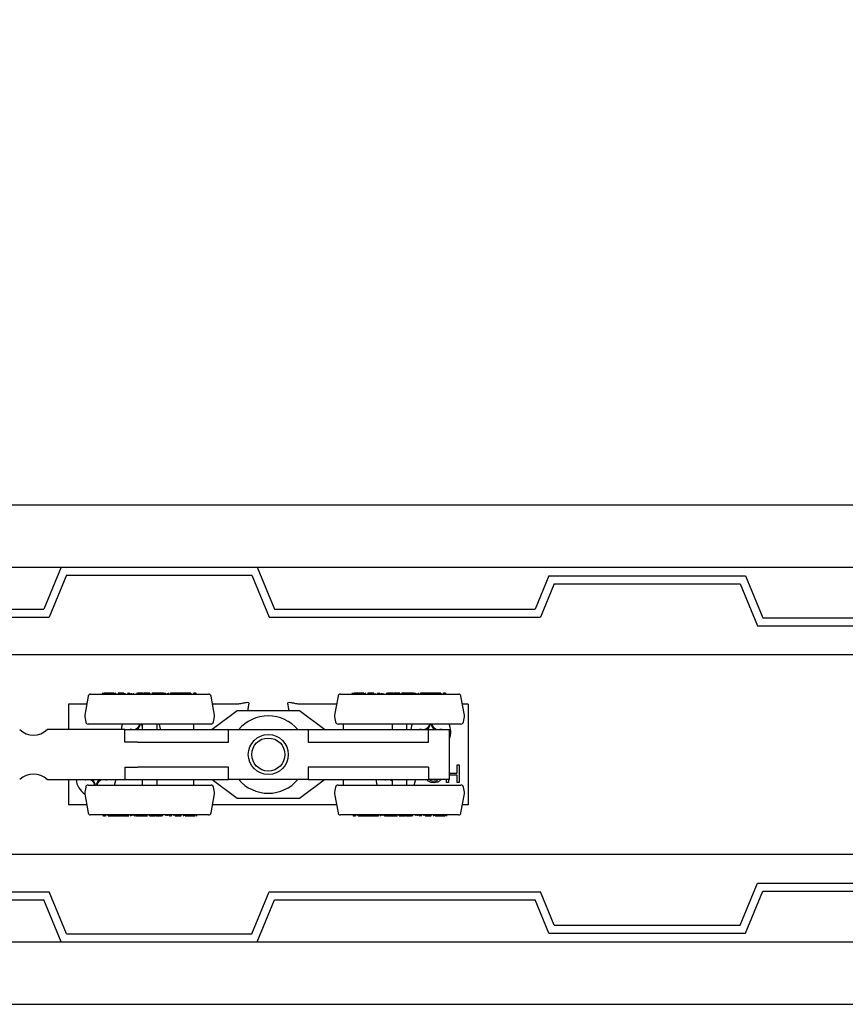
# Model space of a CAD drawing. Units: millimetres. Extents: x 2 to 317, y -1 to 358.
# Drawn here: x 231 to 242, y 291 to 304 of the extents above; entities that cross this region are included whole.
import ezdxf

# ---------------------------------------------------------------- set-up
doc = ezdxf.new("R2010")
doc.units = ezdxf.units.MM
doc.styles.add('SLDTEXTSTYLE0', font='TXT', dxfattribs={"width": 0.75})
doc.dimstyles.new('SLDDIMSTYLE4', dxfattribs={"dimtxt": 3.5, "dimasz": 3.302, "dimexe": 0, "dimexo": 0.0625, "dimgap": 0.875, "dimtad": 1, "dimdec": 1, "dimlfac": 15, "dimrnd": 1e-09, "dimzin": 12, "dimdsep": 46, "dimtxsty": 'SLDTEXTSTYLE0', "dimsah": 1, "dimcen": 0.09, "dimadec": 0, "dimazin": 3, "dimtfac": 1, "dimtdec": 1, "dimtofl": 0, "dimtmove": 0, "dimatfit": 3, "dimfxl": 1, "dimfrac": 2, "dimtolj": 1, "dimtzin": 12, "dimarcsym": 0})

# ---------------------------------------------------------------- blocks, each defined once
blk = doc.blocks.new('_D_8')
at = {"color": 7, "linetype": 'Continuous', "lineweight": 18}
for p, q in [((226.476, 295.353), (226.476, 262.838)), ((290.34, 290.637), (290.34, 262.838)), ((226.476, 263.838), (290.34, 263.838))]:
    blk.add_line(p, q, dxfattribs=at)
for points in [[(226.476, 263.838), (229.778, 263.33), (229.778, 264.346)], [(290.34, 263.838), (287.038, 264.346), (287.038, 263.33)]]:
    blk.add_solid(points, dxfattribs=at)
at = {"color": 7, "linetype": 'Continuous', "lineweight": 18, "insert": (257.01, 268.35), "char_height": 3.5, "attachment_point": 1, "style": 'SLDTEXTSTYLE0'}
blk.add_mtext('L', dxfattribs=at)
blk = doc.blocks.new('_D_9')
at = {"color": 7, "linetype": 'Continuous', "lineweight": 18}
for p, q in [((162.006, 296.637), (162.006, 313.41)), ((291.006, 297.453), (291.006, 313.41)), ((291.006, 312.41), (162.006, 312.41))]:
    blk.add_line(p, q, dxfattribs=at)
for points in [[(162.006, 312.41), (165.308, 311.902), (165.308, 312.918)], [(291.006, 312.41), (287.704, 312.918), (287.704, 311.902)]]:
    blk.add_solid(points, dxfattribs=at)
at = {"color": 7, "linetype": 'Continuous', "lineweight": 18, "insert": (216.915, 316.922), "char_height": 3.5, "attachment_point": 1, "style": 'SLDTEXTSTYLE0'}
blk.add_mtext('OW', dxfattribs=at)
blk = doc.blocks.new('_D_10')
at = {"color": 7, "linetype": 'Continuous', "lineweight": 18}
for p, q in [((224.94, 296.237), (224.94, 306.175)), ((286.94, 296.237), (286.94, 306.175)), ((224.94, 305.175), (286.94, 305.175))]:
    blk.add_line(p, q, dxfattribs=at)
for points in [[(224.94, 305.175), (228.242, 304.667), (228.242, 305.683)], [(286.94, 305.175), (283.638, 305.683), (283.638, 304.667)]]:
    blk.add_solid(points, dxfattribs=at)
at = {"color": 7, "linetype": 'Continuous', "lineweight": 18, "insert": (250.428, 309.687), "char_height": 3.5, "attachment_point": 1, "style": 'SLDTEXTSTYLE0'}
blk.add_mtext('DWi', dxfattribs=at)

msp = doc.modelspace()

# ---------------------------------------------------------------- linework, layer by layer
at = {"color": 7, "linetype": 'Continuous', "lineweight": 25}
for p, q in [((226.4756, 297.3699), (293.0089, 297.3699)), ((226.4756, 296.5367), (293.0089, 296.5367)), ((231.5084, 296.5367), (231.2764, 295.9767)), ((234.1237, 296.5367), (234.3556, 295.9767)), ((231.5797, 296.43), (231.3477, 295.87)), ((231.5797, 296.43), (234.0524, 296.43)), ((234.0524, 296.43), (234.2844, 295.87)), ((238.0141, 296.4197), (237.8306, 295.9767)), ((238.0141, 296.4197), (240.6388, 296.4197)), ((240.6388, 296.4197), (240.8707, 295.8597)), ((238.0854, 296.3131), (237.9019, 295.87)), ((238.0854, 296.3131), (240.5675, 296.3131)), ((240.5675, 296.3131), (240.7995, 295.7531)), ((227.2822, 295.9767), (231.2764, 295.9767)), ((234.3556, 295.9767), (237.8306, 295.9767)), ((227.1756, 295.87), (231.3477, 295.87)), ((234.2844, 295.87), (237.9019, 295.87)), ((240.8707, 295.8597), (244.5155, 295.8597)), ((240.7995, 295.7531), (244.5868, 295.7531)), ((226.4662, 295.37), (286.8062, 295.37)), ((231.8693, 294.8158), (231.8245, 294.5616)), ((231.9021, 294.8433), (232.6895, 294.8433)), ((232.059, 294.8583), (232.059, 294.8433)), ((232.062, 294.8567), (232.062, 294.8433)), ((232.0804, 294.8567), (232.0804, 294.8433)), ((232.0897, 294.8567), (232.0804, 294.8567)), ((232.0897, 294.8567), (232.0897, 294.8433)), ((232.1036, 294.8567), (232.0897, 294.8567)), ((232.1036, 294.8567), (232.1036, 294.8433)), ((232.1128, 294.8567), (232.1036, 294.8567)), ((232.1128, 294.8567), (232.1128, 294.8433)), ((232.1245, 294.8567), (232.1128, 294.8567)), ((232.1245, 294.8567), (232.1245, 294.8433)), ((232.1522, 294.8567), (232.1245, 294.8567)), ((232.137, 294.8567), (232.137, 294.8583)), ((232.1522, 294.8567), (232.1522, 294.8433)), ((232.1632, 294.8567), (232.1522, 294.8567)), ((232.1632, 294.8567), (232.1632, 294.8433)), ((232.2031, 294.8567), (232.1632, 294.8567)), ((232.2031, 294.8567), (232.2031, 294.8433)), ((232.2138, 294.8567), (232.2031, 294.8567)), ((232.2138, 294.8567), (232.2138, 294.8433)), ((232.2152, 294.8567), (232.2138, 294.8567)), ((232.2171, 294.8567), (232.2171, 294.8433)), ((232.2325, 294.8567), (232.2325, 294.8433)), ((232.2395, 294.8567), (232.2344, 294.8567)), ((232.2684, 294.8567), (232.2684, 294.8433)), ((232.2845, 294.8567), (232.2684, 294.8567)), ((232.2772, 294.8567), (232.2772, 294.8583)), ((232.2845, 294.8567), (232.2845, 294.8433)), ((232.3087, 294.8567), (232.2845, 294.8567)), ((232.3087, 294.8567), (232.3087, 294.8433)), ((232.3254, 294.8567), (232.3087, 294.8567)), ((232.3254, 294.8567), (232.3254, 294.8433)), ((232.3308, 294.8567), (232.3254, 294.8567)), ((232.3308, 294.8567), (232.3308, 294.8433)), ((232.3468, 294.8567), (232.3308, 294.8567)), ((232.3404, 294.8567), (232.3404, 294.8433)), ((232.3606, 294.8567), (232.3606, 294.8433)), ((232.3995, 294.8567), (232.3995, 294.8433)), ((232.4024, 294.8433), (232.4024, 294.8583)), ((232.4123, 294.8567), (232.4123, 294.8433)), ((232.4141, 294.8567), (232.4123, 294.8567)), ((232.4141, 294.8567), (232.4141, 294.8433)), ((232.4225, 294.8567), (232.4141, 294.8567)), ((232.4225, 294.8567), (232.4225, 294.8433)), ((232.4452, 294.8567), (232.4452, 294.8433)), ((232.4692, 294.8567), (232.4692, 294.8433)), ((232.5188, 294.8567), (232.5188, 294.8433)), ((232.5215, 294.8433), (232.5215, 294.8583)), ((232.5295, 294.8567), (232.5295, 294.8433)), ((232.5461, 294.8567), (232.5295, 294.8567)), ((232.5461, 294.8567), (232.5461, 294.8433)), ((232.5543, 294.8567), (232.5461, 294.8567)), ((232.5543, 294.8567), (232.5543, 294.8433)), ((232.5717, 294.8567), (232.5543, 294.8567)), ((232.5717, 294.8567), (232.5717, 294.8433)), ((232.5933, 294.8567), (232.5717, 294.8567)), ((232.5933, 294.8567), (232.5933, 294.8433)), ((232.6076, 294.8567), (232.5933, 294.8567)), ((232.6076, 294.8567), (232.6076, 294.8433)), ((232.6163, 294.8567), (232.6163, 294.8433)), ((232.6582, 294.8567), (232.6163, 294.8567)), ((232.6582, 294.8567), (232.6582, 294.8433)), ((232.6592, 294.8567), (232.6582, 294.8567)), ((232.6592, 294.8567), (232.6592, 294.8433)), ((232.6631, 294.8567), (232.6592, 294.8567)), ((232.6631, 294.8567), (232.6631, 294.8433)), ((232.6642, 294.8567), (232.6631, 294.8567)), ((232.6642, 294.8567), (232.6642, 294.8433)), ((232.6707, 294.8567), (232.6642, 294.8567)), ((232.6707, 294.8567), (232.6707, 294.8433)), ((232.6722, 294.8567), (232.6707, 294.8567)), ((232.6722, 294.8567), (232.6722, 294.8433)), ((232.6748, 294.8567), (232.6722, 294.8567)), ((232.6764, 294.8567), (232.6764, 294.8433)), ((232.6764, 294.8567), (232.6764, 294.8433)), ((232.6895, 294.8433), (233.4769, 294.8433)), ((232.6933, 294.8567), (232.6933, 294.8433)), ((232.7192, 294.8567), (232.7182, 294.8567)), ((232.7452, 294.8567), (232.7192, 294.8567)), ((232.7452, 294.8567), (232.7452, 294.8433)), ((232.7577, 294.8567), (232.7452, 294.8567)), ((232.7577, 294.8567), (232.7577, 294.8433)), ((232.7598, 294.8567), (232.7577, 294.8567)), ((232.7598, 294.8567), (232.7598, 294.8433)), ((232.7672, 294.8567), (232.7598, 294.8567)), ((232.7672, 294.8567), (232.7672, 294.8433)), ((232.7693, 294.8567), (232.7672, 294.8567)), ((232.7693, 294.8567), (232.7693, 294.8433)), ((232.8108, 294.8567), (232.7693, 294.8567)), ((232.8108, 294.8567), (232.8108, 294.8433)), ((232.8424, 294.8567), (232.8108, 294.8567)), ((232.8424, 294.8567), (232.8424, 294.8433)), ((232.8566, 294.8567), (232.8424, 294.8567)), ((232.8566, 294.8567), (232.8566, 294.8433)), ((232.8746, 294.8567), (232.8566, 294.8567)), ((232.8746, 294.8567), (232.8746, 294.8433)), ((232.8758, 294.8583), (232.8758, 294.8433)), ((232.8773, 294.8567), (232.8773, 294.8433)), ((232.8904, 294.8567), (232.8904, 294.8433)), ((232.8963, 294.8567), (232.8904, 294.8567)), ((232.8963, 294.8567), (232.8963, 294.8433)), ((232.9222, 294.8567), (232.9222, 294.8433)), ((232.9453, 294.8433), (232.9453, 294.8583)), ((232.9687, 294.8567), (232.9687, 294.8433)), ((233.0066, 294.8567), (232.9687, 294.8567)), ((233.0066, 294.8567), (233.0066, 294.8433)), ((233.021, 294.8567), (233.0066, 294.8567)), ((233.021, 294.8567), (233.021, 294.8433)), ((233.0432, 294.8567), (233.021, 294.8567)), ((233.0432, 294.8567), (233.0432, 294.8433)), ((233.062, 294.8567), (233.0432, 294.8567)), ((233.062, 294.8567), (233.062, 294.8433)), ((233.0668, 294.8567), (233.062, 294.8567)), ((233.0668, 294.8583), (233.0668, 294.8433)), ((233.0724, 294.8567), (233.0724, 294.8433)), ((233.0894, 294.8567), (233.0894, 294.8433)), ((233.1064, 294.8583), (233.1064, 294.8567)), ((233.1301, 294.8567), (233.1066, 294.8567)), ((233.1301, 294.8567), (233.1301, 294.8433)), ((233.1504, 294.8567), (233.1301, 294.8567)), ((233.1504, 294.8567), (233.1504, 294.8433)), ((233.1628, 294.8567), (233.1504, 294.8567)), ((233.1628, 294.8567), (233.1628, 294.8433)), ((233.1807, 294.8567), (233.1628, 294.8567)), ((233.1807, 294.8567), (233.1807, 294.8433)), ((233.1931, 294.8567), (233.1807, 294.8567)), ((233.1931, 294.8567), (233.1931, 294.8433)), ((233.195, 294.8567), (233.1931, 294.8567)), ((233.195, 294.8567), (233.195, 294.8433)), ((233.2012, 294.8583), (233.2012, 294.8567)), ((233.2106, 294.8567), (233.2106, 294.8433)), ((233.2407, 294.8567), (233.2249, 294.8567)), ((233.2407, 294.8567), (233.2407, 294.8433)), ((233.2729, 294.8567), (233.2729, 294.8433)), ((233.2777, 294.8433), (233.2777, 294.8583)), ((233.2906, 294.8567), (233.2814, 294.8567)), ((233.2906, 294.8567), (233.2906, 294.8433)), ((233.298, 294.8567), (233.298, 294.8433)), ((233.3047, 294.8567), (233.3047, 294.8433)), ((233.3073, 294.8433), (233.3073, 294.8583)), ((233.5545, 294.5616), (233.5097, 294.8158)), ((235.2026, 294.8158), (235.1578, 294.5616)), ((235.2355, 294.8433), (236.0228, 294.8433)), ((235.3923, 294.8583), (235.3923, 294.8433)), ((235.3953, 294.8567), (235.3953, 294.8433)), ((235.4137, 294.8567), (235.4137, 294.8433)), ((235.423, 294.8567), (235.4137, 294.8567)), ((235.423, 294.8567), (235.423, 294.8433)), ((235.4369, 294.8567), (235.423, 294.8567)), ((235.4369, 294.8567), (235.4369, 294.8433)), ((235.4462, 294.8567), (235.4369, 294.8567)), ((235.4462, 294.8567), (235.4462, 294.8433)), ((235.4578, 294.8567), (235.4462, 294.8567)), ((235.4578, 294.8567), (235.4578, 294.8433)), ((235.4855, 294.8567), (235.4578, 294.8567)), ((235.4703, 294.8567), (235.4703, 294.8583)), ((235.4855, 294.8567), (235.4855, 294.8433)), ((235.4965, 294.8567), (235.4855, 294.8567)), ((235.4965, 294.8567), (235.4965, 294.8433)), ((235.5364, 294.8567), (235.4965, 294.8567)), ((235.5364, 294.8567), (235.5364, 294.8433)), ((235.5472, 294.8567), (235.5364, 294.8567)), ((235.5472, 294.8567), (235.5472, 294.8433)), ((235.5485, 294.8567), (235.5472, 294.8567)), ((235.5504, 294.8567), (235.5504, 294.8433)), ((235.5658, 294.8567), (235.5658, 294.8433)), ((235.5728, 294.8567), (235.5678, 294.8567)), ((235.6017, 294.8567), (235.6017, 294.8433)), ((235.6179, 294.8567), (235.6017, 294.8567)), ((235.6105, 294.8567), (235.6105, 294.8583)), ((235.6179, 294.8567), (235.6179, 294.8433)), ((235.6421, 294.8567), (235.6179, 294.8567)), ((235.6421, 294.8567), (235.6421, 294.8433)), ((235.6587, 294.8567), (235.6421, 294.8567)), ((235.6587, 294.8567), (235.6587, 294.8433)), ((235.6641, 294.8567), (235.6587, 294.8567)), ((235.6641, 294.8567), (235.6641, 294.8433)), ((235.6802, 294.8567), (235.6641, 294.8567)), ((235.6737, 294.8567), (235.6737, 294.8433)), ((235.6939, 294.8567), (235.6939, 294.8433)), ((235.7329, 294.8567), (235.7329, 294.8433)), ((235.7358, 294.8433), (235.7358, 294.8583)), ((235.7457, 294.8567), (235.7457, 294.8433)), ((235.7474, 294.8567), (235.7457, 294.8567)), ((235.7474, 294.8567), (235.7474, 294.8433)), ((235.7559, 294.8567), (235.7474, 294.8567)), ((235.7559, 294.8567), (235.7559, 294.8433)), ((235.7786, 294.8567), (235.7786, 294.8433)), ((235.8026, 294.8567), (235.8026, 294.8433)), ((235.8521, 294.8567), (235.8521, 294.8433)), ((235.8548, 294.8433), (235.8548, 294.8583)), ((235.8628, 294.8567), (235.8628, 294.8433)), ((235.8794, 294.8567), (235.8628, 294.8567)), ((235.8794, 294.8567), (235.8794, 294.8433)), ((235.8876, 294.8567), (235.8794, 294.8567)), ((235.8876, 294.8567), (235.8876, 294.8433)), ((235.905, 294.8567), (235.8876, 294.8567)), ((235.905, 294.8567), (235.905, 294.8433)), ((235.9267, 294.8567), (235.905, 294.8567)), ((235.9267, 294.8567), (235.9267, 294.8433)), ((235.9409, 294.8567), (235.9267, 294.8567)), ((235.9409, 294.8567), (235.9409, 294.8433)), ((235.9496, 294.8567), (235.9496, 294.8433)), ((235.9915, 294.8567), (235.9496, 294.8567)), ((235.9915, 294.8567), (235.9915, 294.8433)), ((235.9926, 294.8567), (235.9915, 294.8567)), ((235.9926, 294.8567), (235.9926, 294.8433)), ((235.9965, 294.8567), (235.9926, 294.8567)), ((235.9965, 294.8567), (235.9965, 294.8433)), ((235.9975, 294.8567), (235.9965, 294.8567)), ((235.9975, 294.8567), (235.9975, 294.8433)), ((236.004, 294.8567), (235.9975, 294.8567)), ((236.004, 294.8567), (236.004, 294.8433)), ((236.0055, 294.8567), (236.004, 294.8567)), ((236.0055, 294.8567), (236.0055, 294.8433)), ((236.0082, 294.8567), (236.0055, 294.8567)), ((236.0097, 294.8567), (236.0097, 294.8433)), ((236.0097, 294.8567), (236.0097, 294.8433)), ((236.0228, 294.8433), (236.8102, 294.8433)), ((236.0266, 294.8567), (236.0266, 294.8433)), ((236.0525, 294.8567), (236.0515, 294.8567)), ((236.0785, 294.8567), (236.0525, 294.8567)), ((236.0785, 294.8567), (236.0785, 294.8433)), ((236.091, 294.8567), (236.0785, 294.8567)), ((236.091, 294.8567), (236.091, 294.8433)), ((236.0931, 294.8567), (236.091, 294.8567)), ((236.0931, 294.8567), (236.0931, 294.8433)), ((236.1006, 294.8567), (236.0931, 294.8567)), ((236.1006, 294.8567), (236.1006, 294.8433)), ((236.1026, 294.8567), (236.1006, 294.8567)), ((236.1026, 294.8567), (236.1026, 294.8433)), ((236.1441, 294.8567), (236.1026, 294.8567)), ((236.1441, 294.8567), (236.1441, 294.8433)), ((236.1758, 294.8567), (236.1441, 294.8567)), ((236.1758, 294.8567), (236.1758, 294.8433)), ((236.19, 294.8567), (236.1758, 294.8567)), ((236.19, 294.8567), (236.19, 294.8433)), ((236.2079, 294.8567), (236.19, 294.8567)), ((236.2079, 294.8567), (236.2079, 294.8433)), ((236.2091, 294.8583), (236.2091, 294.8433)), ((236.2106, 294.8567), (236.2106, 294.8433)), ((236.2237, 294.8567), (236.2237, 294.8433)), ((236.2296, 294.8567), (236.2237, 294.8567)), ((236.2296, 294.8567), (236.2296, 294.8433)), ((236.2555, 294.8567), (236.2555, 294.8433)), ((236.2787, 294.8433), (236.2787, 294.8583)), ((236.302, 294.8567), (236.302, 294.8433)), ((236.3399, 294.8567), (236.302, 294.8567)), ((236.3399, 294.8567), (236.3399, 294.8433)), ((236.3543, 294.8567), (236.3399, 294.8567)), ((236.3543, 294.8567), (236.3543, 294.8433)), ((236.3765, 294.8567), (236.3543, 294.8567)), ((236.3765, 294.8567), (236.3765, 294.8433)), ((236.3953, 294.8567), (236.3765, 294.8567)), ((236.3953, 294.8567), (236.3953, 294.8433)), ((236.4001, 294.8567), (236.3953, 294.8567)), ((236.4001, 294.8583), (236.4001, 294.8433)), ((236.4058, 294.8567), (236.4058, 294.8433)), ((236.4227, 294.8567), (236.4227, 294.8433)), ((236.4397, 294.8583), (236.4397, 294.8567)), ((236.4634, 294.8567), (236.44, 294.8567)), ((236.4634, 294.8567), (236.4634, 294.8433)), ((236.4838, 294.8567), (236.4634, 294.8567)), ((236.4838, 294.8567), (236.4838, 294.8433)), ((236.4962, 294.8567), (236.4838, 294.8567)), ((236.4962, 294.8567), (236.4962, 294.8433)), ((236.514, 294.8567), (236.4962, 294.8567)), ((236.514, 294.8567), (236.514, 294.8433)), ((236.5264, 294.8567), (236.514, 294.8567)), ((236.5264, 294.8567), (236.5264, 294.8433)), ((236.5283, 294.8567), (236.5264, 294.8567)), ((236.5283, 294.8567), (236.5283, 294.8433)), ((236.5345, 294.8583), (236.5345, 294.8567)), ((236.5439, 294.8567), (236.5439, 294.8433)), ((236.574, 294.8567), (236.5582, 294.8567)), ((236.574, 294.8567), (236.574, 294.8433)), ((236.6062, 294.8567), (236.6062, 294.8433)), ((236.611, 294.8433), (236.611, 294.8583)), ((236.6239, 294.8567), (236.6147, 294.8567)), ((236.6239, 294.8567), (236.6239, 294.8433)), ((236.6313, 294.8567), (236.6313, 294.8433)), ((236.6381, 294.8567), (236.6381, 294.8433)), ((236.6407, 294.8433), (236.6407, 294.8583)), ((236.8879, 294.5616), (236.8431, 294.8158)), ((231.6062, 294.7083), (231.6062, 294.37)), ((231.8503, 294.7083), (231.6062, 294.7083)), ((233.8562, 294.62), (233.5228, 294.37)), ((233.8733, 294.7083), (233.5287, 294.7083)), ((234.6895, 294.62), (233.8562, 294.62)), ((234.0128, 294.7283), (233.9934, 294.7297)), ((234.0128, 294.7283), (234.0142, 294.7089)), ((234.5315, 294.7089), (234.5329, 294.7283)), ((234.5523, 294.7297), (234.5329, 294.7283)), ((235.0728, 294.7083), (234.6724, 294.7083)), ((235.0228, 294.37), (234.6895, 294.62)), ((235.1837, 294.7083), (235.0728, 294.7083)), ((236.9395, 294.7083), (236.862, 294.7083)), ((236.9395, 294.7083), (236.9395, 293.365)), ((231.8245, 294.5384), (231.8364, 294.4709)), ((233.5426, 294.4709), (233.5545, 294.5384)), ((235.1578, 294.5384), (235.1697, 294.4709)), ((236.876, 294.4709), (236.8879, 294.5384)), ((231.7038, 294.37), (231.3246, 294.37)), ((232.0485, 294.37), (231.7038, 294.37)), ((233.5098, 294.4433), (231.8692, 294.4433)), ((232.3585, 294.37), (232.0485, 294.37)), ((232.3585, 294.2033), (232.3585, 294.37)), ((232.3585, 294.37), (233.7395, 294.37)), ((232.4327, 294.37), (232.4289, 294.3748)), ((232.5224, 294.37), (232.5364, 294.3781)), ((232.5364, 294.3781), (232.5271, 294.3874)), ((232.5364, 294.3781), (232.5651, 294.4277)), ((232.5651, 294.4277), (232.5519, 294.4295)), ((232.5651, 294.4277), (232.5611, 294.4433)), ((232.5845, 294.4433), (232.5806, 294.4277)), ((232.5806, 294.4277), (232.5895, 294.4289)), ((232.5806, 294.4277), (232.5895, 294.4123)), ((232.5895, 294.4433), (232.5895, 294.37)), ((232.7895, 294.37), (232.7895, 294.4433)), ((233.2728, 294.4433), (233.2728, 294.37)), ((233.7395, 294.2033), (233.7395, 294.37)), ((233.7395, 294.37), (234.8062, 294.37)), ((234.8062, 294.37), (234.8062, 294.2033)), ((234.8062, 294.37), (236.4083, 294.37)), ((236.8431, 294.4433), (235.2025, 294.4433)), ((235.2728, 294.4433), (235.2728, 294.37)), ((235.9228, 294.4433), (235.9228, 294.37)), ((236.1228, 294.37), (236.1228, 294.4433)), ((236.2993, 294.37), (236.2956, 294.3748)), ((236.3891, 294.37), (236.4031, 294.3781)), ((236.4031, 294.3781), (236.3937, 294.3874)), ((236.4031, 294.3781), (236.4317, 294.4277)), ((236.4083, 294.2033), (236.4083, 294.37)), ((236.4083, 294.37), (236.6895, 294.37)), ((236.4317, 294.4277), (236.4186, 294.4295)), ((236.4317, 294.4277), (236.4278, 294.4433)), ((236.4512, 294.4433), (236.4473, 294.4277)), ((236.4473, 294.4277), (236.4604, 294.4295)), ((236.4473, 294.4277), (236.4759, 294.3781)), ((236.4759, 294.3781), (236.4853, 294.3874)), ((236.4759, 294.3781), (236.4899, 294.37)), ((236.5797, 294.37), (236.5834, 294.3748)), ((236.6895, 293.7033), (236.6895, 294.37)), ((232.5305, 294.2033), (232.3585, 294.2033)), ((232.5305, 294.2033), (232.8753, 294.2033)), ((232.8753, 294.2033), (233.7395, 294.2033)), ((234.8062, 294.2033), (235.8728, 294.2033)), ((235.8728, 294.2033), (236.4083, 294.2033)), ((232.3585, 293.87), (232.3585, 293.7033)), ((232.3585, 293.87), (232.5305, 293.87)), ((232.8753, 293.87), (232.5305, 293.87)), ((233.7395, 293.87), (232.8753, 293.87)), ((233.7395, 293.7033), (233.7395, 293.87)), ((234.8062, 293.87), (234.8062, 293.7033)), ((235.8728, 293.87), (234.8062, 293.87)), ((236.4083, 293.87), (235.8728, 293.87)), ((236.4083, 293.87), (236.4083, 293.7033)), ((236.7935, 293.786), (236.7935, 293.8983)), ((236.7935, 293.8983), (236.817, 293.8983)), ((236.817, 293.8983), (236.8169, 293.6657)), ((231.3246, 293.7033), (231.7038, 293.7033)), ((231.6062, 293.7033), (231.6062, 293.365)), ((231.7038, 293.7033), (232.0485, 293.7033)), ((231.8327, 293.7033), (231.8289, 293.6985)), ((231.9364, 293.6952), (231.9224, 293.7033)), ((231.9364, 293.6952), (231.9271, 293.6859)), ((231.9651, 293.6457), (231.9364, 293.6952)), ((232.0093, 293.6952), (231.9806, 293.6457)), ((232.0232, 293.7033), (232.0093, 293.6952)), ((232.0093, 293.6952), (232.0186, 293.6859)), ((232.0485, 293.7033), (232.3585, 293.7033)), ((232.113, 293.7033), (232.1168, 293.6985)), ((232.3585, 293.7033), (233.7395, 293.7033)), ((232.5895, 293.7033), (232.5895, 293.63)), ((232.7895, 293.63), (232.7895, 293.7033)), ((233.2728, 293.7033), (233.2728, 293.63)), ((233.5228, 293.7033), (233.8562, 293.4533)), ((234.8062, 293.7033), (233.7395, 293.7033)), ((234.6895, 293.4533), (235.0228, 293.7033)), ((234.8062, 293.7033), (236.4083, 293.7033)), ((235.2728, 293.7033), (235.2728, 293.63)), ((235.8327, 293.7033), (235.8289, 293.6985)), ((235.9228, 293.7031), (235.9224, 293.7033)), ((235.9228, 293.7033), (235.9228, 293.63)), ((236.1228, 293.63), (236.1228, 293.7033)), ((236.6895, 293.7033), (236.4083, 293.7033)), ((236.6518, 293.6657), (236.6518, 293.7033)), ((236.6752, 293.7033), (236.6752, 293.6657)), ((236.6895, 293.786), (236.7935, 293.786)), ((236.7935, 293.7633), (236.6895, 293.7633)), ((236.7935, 293.6656), (236.7935, 293.7633)), ((231.8364, 293.6024), (231.8245, 293.5349)), ((231.8692, 293.63), (233.5098, 293.63)), ((231.9651, 293.6457), (231.9519, 293.6438)), ((231.9611, 293.63), (231.9651, 293.6457)), ((231.9806, 293.6457), (231.9938, 293.6438)), ((231.9806, 293.6457), (231.9845, 293.63)), ((233.5545, 293.5349), (233.5426, 293.6024)), ((235.1697, 293.6024), (235.1578, 293.5349)), ((235.2025, 293.63), (236.8431, 293.63)), ((236.6752, 293.6657), (236.6518, 293.6657)), ((236.8169, 293.6657), (236.7935, 293.6656)), ((236.8879, 293.5349), (236.876, 293.6024)), ((231.8245, 293.5118), (231.8693, 293.2575)), ((233.5097, 293.2575), (233.5545, 293.5118)), ((233.8562, 293.4533), (234.6895, 293.4533)), ((235.1578, 293.5118), (235.2026, 293.2575)), ((236.8431, 293.2575), (236.8879, 293.5118)), ((231.8503, 293.365), (231.6062, 293.365)), ((235.0728, 293.365), (233.5287, 293.365)), ((235.1837, 293.365), (235.0728, 293.365)), ((236.9395, 293.365), (236.862, 293.365)), ((232.6895, 293.23), (231.9021, 293.23)), ((232.0717, 293.23), (232.0717, 293.215)), ((232.0743, 293.2167), (232.0743, 293.23)), ((232.081, 293.2167), (232.081, 293.23)), ((232.0884, 293.2167), (232.0884, 293.23)), ((232.0884, 293.2167), (232.0976, 293.2167)), ((232.1013, 293.23), (232.1013, 293.215)), ((232.1061, 293.2167), (232.1061, 293.23)), ((232.1383, 293.2167), (232.1383, 293.23)), ((232.1383, 293.2167), (232.1541, 293.2167)), ((232.1685, 293.2167), (232.1685, 293.23)), ((232.1778, 293.215), (232.1778, 293.2167)), ((232.184, 293.2167), (232.184, 293.23)), ((232.184, 293.2167), (232.1859, 293.2167)), ((232.1859, 293.2167), (232.1859, 293.23)), ((232.1859, 293.2167), (232.1984, 293.2167)), ((232.1984, 293.2167), (232.1984, 293.23)), ((232.1984, 293.2167), (232.2162, 293.2167)), ((232.2162, 293.2167), (232.2162, 293.23)), ((232.2162, 293.2167), (232.2286, 293.2167)), ((232.2286, 293.2167), (232.2286, 293.23)), ((232.2286, 293.2167), (232.2489, 293.2167)), ((232.2489, 293.2167), (232.2489, 293.23)), ((232.2489, 293.2167), (232.2724, 293.2167)), ((232.2726, 293.215), (232.2726, 293.2167)), ((232.2896, 293.2167), (232.2896, 293.23)), ((232.3066, 293.2167), (232.3066, 293.23)), ((232.3123, 293.215), (232.3123, 293.23)), ((232.3123, 293.2167), (232.3171, 293.2167)), ((232.3171, 293.2167), (232.3171, 293.23)), ((232.3171, 293.2167), (232.3358, 293.2167)), ((232.3358, 293.2167), (232.3358, 293.23)), ((232.3358, 293.2167), (232.358, 293.2167)), ((232.358, 293.2167), (232.358, 293.23)), ((232.358, 293.2167), (232.3724, 293.2167)), ((232.3724, 293.2167), (232.3724, 293.23)), ((232.3724, 293.2167), (232.4104, 293.2167)), ((232.4104, 293.2167), (232.4104, 293.23)), ((232.4337, 293.23), (232.4337, 293.215)), ((232.4568, 293.2167), (232.4568, 293.23)), ((232.4828, 293.2167), (232.4828, 293.23)), ((232.4828, 293.2167), (232.4887, 293.2167)), ((232.4887, 293.2167), (232.4887, 293.23)), ((232.5017, 293.2167), (232.5017, 293.23)), ((232.5032, 293.215), (232.5032, 293.23)), ((232.5045, 293.2167), (232.5045, 293.23)), ((232.5045, 293.2167), (232.5224, 293.2167)), ((232.5224, 293.2167), (232.5224, 293.23)), ((232.5224, 293.2167), (232.5366, 293.2167)), ((232.5366, 293.2167), (232.5366, 293.23)), ((232.5366, 293.2167), (232.5682, 293.2167)), ((232.5682, 293.2167), (232.5682, 293.23)), ((232.5682, 293.2167), (232.6097, 293.2167)), ((232.6097, 293.2167), (232.6097, 293.23)), ((232.6097, 293.2167), (232.6118, 293.2167)), ((232.6118, 293.2167), (232.6118, 293.23)), ((232.6118, 293.2167), (232.6193, 293.2167)), ((232.6193, 293.2167), (232.6193, 293.23)), ((232.6193, 293.2167), (232.6213, 293.2167)), ((232.6213, 293.2167), (232.6213, 293.23)), ((232.6213, 293.2167), (232.6339, 293.2167)), ((232.6339, 293.2167), (232.6339, 293.23)), ((232.6339, 293.2167), (232.6598, 293.2167)), ((232.6598, 293.2167), (232.6609, 293.2167)), ((232.6857, 293.2167), (232.6857, 293.23)), ((233.4769, 293.23), (232.6895, 293.23)), ((232.7026, 293.2167), (232.7026, 293.23)), ((232.7026, 293.2167), (232.7026, 293.23)), ((232.7042, 293.2167), (232.7068, 293.2167)), ((232.7068, 293.2167), (232.7068, 293.23)), ((232.7068, 293.2167), (232.7083, 293.2167)), ((232.7083, 293.2167), (232.7083, 293.23)), ((232.7083, 293.2167), (232.7148, 293.2167)), ((232.7148, 293.2167), (232.7148, 293.23)), ((232.7148, 293.2167), (232.7159, 293.2167)), ((232.7159, 293.2167), (232.7159, 293.23)), ((232.7159, 293.2167), (232.7198, 293.2167)), ((232.7198, 293.2167), (232.7198, 293.23)), ((232.7198, 293.2167), (232.7208, 293.2167)), ((232.7208, 293.2167), (232.7208, 293.23)), ((232.7208, 293.2167), (232.7627, 293.2167)), ((232.7627, 293.2167), (232.7627, 293.23)), ((232.7714, 293.2167), (232.7714, 293.23)), ((232.7714, 293.2167), (232.7857, 293.2167)), ((232.7857, 293.2167), (232.7857, 293.23)), ((232.7857, 293.2167), (232.8073, 293.2167)), ((232.8073, 293.2167), (232.8073, 293.23)), ((232.8073, 293.2167), (232.8248, 293.2167)), ((232.8248, 293.2167), (232.8248, 293.23)), ((232.8248, 293.2167), (232.8329, 293.2167)), ((232.8329, 293.2167), (232.8329, 293.23)), ((232.8329, 293.2167), (232.8495, 293.2167)), ((232.8495, 293.2167), (232.8495, 293.23)), ((232.8575, 293.23), (232.8575, 293.215)), ((232.8602, 293.2167), (232.8602, 293.23)), ((232.9098, 293.2167), (232.9098, 293.23)), ((232.9338, 293.2167), (232.9338, 293.23)), ((232.9565, 293.2167), (232.9565, 293.23)), ((232.9565, 293.2167), (232.9649, 293.2167)), ((232.9649, 293.2167), (232.9649, 293.23)), ((232.9649, 293.2167), (232.9667, 293.2167)), ((232.9667, 293.2167), (232.9667, 293.23)), ((232.9766, 293.23), (232.9766, 293.215)), ((232.9795, 293.2167), (232.9795, 293.23)), ((233.0184, 293.2167), (233.0184, 293.23)), ((233.0322, 293.2167), (233.0482, 293.2167)), ((233.0386, 293.2167), (233.0386, 293.23)), ((233.0482, 293.2167), (233.0482, 293.23)), ((233.0482, 293.2167), (233.0536, 293.2167)), ((233.0536, 293.2167), (233.0536, 293.23)), ((233.0536, 293.2167), (233.0703, 293.2167)), ((233.0703, 293.2167), (233.0703, 293.23)), ((233.0703, 293.2167), (233.0945, 293.2167)), ((233.0945, 293.2167), (233.0945, 293.23)), ((233.0945, 293.2167), (233.1106, 293.2167)), ((233.1018, 293.2167), (233.1018, 293.215)), ((233.1106, 293.2167), (233.1106, 293.23)), ((233.1396, 293.2167), (233.1446, 293.2167)), ((233.1465, 293.2167), (233.1465, 293.23)), ((233.1619, 293.2167), (233.1619, 293.23)), ((233.1638, 293.2167), (233.1652, 293.2167)), ((233.1652, 293.2167), (233.1652, 293.23)), ((233.1652, 293.2167), (233.1759, 293.2167)), ((233.1759, 293.2167), (233.1759, 293.23)), ((233.1759, 293.2167), (233.2158, 293.2167)), ((233.2158, 293.2167), (233.2158, 293.23)), ((233.2158, 293.2167), (233.2269, 293.2167)), ((233.2269, 293.2167), (233.2269, 293.23)), ((233.2269, 293.2167), (233.2545, 293.2167)), ((233.242, 293.2167), (233.242, 293.215)), ((233.2545, 293.2167), (233.2545, 293.23)), ((233.2545, 293.2167), (233.2662, 293.2167)), ((233.2662, 293.2167), (233.2662, 293.23)), ((233.2662, 293.2167), (233.2755, 293.2167)), ((233.2755, 293.2167), (233.2755, 293.23)), ((233.2755, 293.2167), (233.2893, 293.2167)), ((233.2893, 293.2167), (233.2893, 293.23)), ((233.2893, 293.2167), (233.2986, 293.2167)), ((233.2986, 293.2167), (233.2986, 293.23)), ((233.317, 293.2167), (233.317, 293.23)), ((233.32, 293.215), (233.32, 293.23)), ((236.0228, 293.23), (235.2355, 293.23)), ((235.405, 293.23), (235.405, 293.215)), ((235.4076, 293.2167), (235.4076, 293.23)), ((235.4143, 293.2167), (235.4143, 293.23)), ((235.4217, 293.2167), (235.4217, 293.23)), ((235.4217, 293.2167), (235.431, 293.2167)), ((235.4347, 293.23), (235.4347, 293.215)), ((235.4395, 293.2167), (235.4395, 293.23)), ((235.4716, 293.2167), (235.4716, 293.23)), ((235.4716, 293.2167), (235.4875, 293.2167)), ((235.5018, 293.2167), (235.5018, 293.23)), ((235.5112, 293.215), (235.5112, 293.2167)), ((235.5174, 293.2167), (235.5174, 293.23)), ((235.5174, 293.2167), (235.5193, 293.2167)), ((235.5193, 293.2167), (235.5193, 293.23)), ((235.5193, 293.2167), (235.5317, 293.2167)), ((235.5317, 293.2167), (235.5317, 293.23)), ((235.5317, 293.2167), (235.5495, 293.2167)), ((235.5495, 293.2167), (235.5495, 293.23)), ((235.5495, 293.2167), (235.5619, 293.2167)), ((235.5619, 293.2167), (235.5619, 293.23)), ((235.5619, 293.2167), (235.5822, 293.2167)), ((235.5822, 293.2167), (235.5822, 293.23)), ((235.5822, 293.2167), (235.6057, 293.2167)), ((235.6059, 293.215), (235.6059, 293.2167)), ((235.623, 293.2167), (235.623, 293.23)), ((235.6399, 293.2167), (235.6399, 293.23)), ((235.6456, 293.215), (235.6456, 293.23)), ((235.6456, 293.2167), (235.6504, 293.2167)), ((235.6504, 293.2167), (235.6504, 293.23)), ((235.6504, 293.2167), (235.6692, 293.2167)), ((235.6692, 293.2167), (235.6692, 293.23)), ((235.6692, 293.2167), (235.6914, 293.2167)), ((235.6914, 293.2167), (235.6914, 293.23)), ((235.6914, 293.2167), (235.7058, 293.2167)), ((235.7058, 293.2167), (235.7058, 293.23)), ((235.7058, 293.2167), (235.7437, 293.2167)), ((235.7437, 293.2167), (235.7437, 293.23)), ((235.767, 293.23), (235.767, 293.215)), ((235.7902, 293.2167), (235.7902, 293.23)), ((235.8161, 293.2167), (235.8161, 293.23)), ((235.8161, 293.2167), (235.822, 293.2167)), ((235.822, 293.2167), (235.822, 293.23)), ((235.8351, 293.2167), (235.8351, 293.23)), ((235.8365, 293.215), (235.8365, 293.23)), ((235.8378, 293.2167), (235.8378, 293.23)), ((235.8378, 293.2167), (235.8557, 293.2167)), ((235.8557, 293.2167), (235.8557, 293.23)), ((235.8557, 293.2167), (235.8699, 293.2167)), ((235.8699, 293.2167), (235.8699, 293.23)), ((235.8699, 293.2167), (235.9016, 293.2167)), ((235.9016, 293.2167), (235.9016, 293.23)), ((235.9016, 293.2167), (235.943, 293.2167)), ((235.943, 293.2167), (235.943, 293.23)), ((235.943, 293.2167), (235.9451, 293.2167)), ((235.9451, 293.2167), (235.9451, 293.23)), ((235.9451, 293.2167), (235.9526, 293.2167)), ((235.9526, 293.2167), (235.9526, 293.23)), ((235.9526, 293.2167), (235.9546, 293.2167)), ((235.9546, 293.2167), (235.9546, 293.23)), ((235.9546, 293.2167), (235.9672, 293.2167)), ((235.9672, 293.2167), (235.9672, 293.23)), ((235.9672, 293.2167), (235.9931, 293.2167)), ((235.9931, 293.2167), (235.9942, 293.2167)), ((236.0191, 293.2167), (236.0191, 293.23)), ((236.8102, 293.23), (236.0228, 293.23)), ((236.0359, 293.2167), (236.0359, 293.23)), ((236.036, 293.2167), (236.036, 293.23)), ((236.0375, 293.2167), (236.0402, 293.2167)), ((236.0402, 293.2167), (236.0402, 293.23)), ((236.0402, 293.2167), (236.0416, 293.2167)), ((236.0416, 293.2167), (236.0416, 293.23)), ((236.0416, 293.2167), (236.0482, 293.2167)), ((236.0482, 293.2167), (236.0482, 293.23)), ((236.0482, 293.2167), (236.0492, 293.2167)), ((236.0492, 293.2167), (236.0492, 293.23)), ((236.0492, 293.2167), (236.0531, 293.2167)), ((236.0531, 293.2167), (236.0531, 293.23)), ((236.0531, 293.2167), (236.0542, 293.2167)), ((236.0542, 293.2167), (236.0542, 293.23)), ((236.0542, 293.2167), (236.096, 293.2167)), ((236.096, 293.2167), (236.096, 293.23)), ((236.1047, 293.2167), (236.1047, 293.23)), ((236.1047, 293.2167), (236.119, 293.2167)), ((236.119, 293.2167), (236.119, 293.23)), ((236.119, 293.2167), (236.1407, 293.2167)), ((236.1407, 293.2167), (236.1407, 293.23)), ((236.1407, 293.2167), (236.1581, 293.2167)), ((236.1581, 293.2167), (236.1581, 293.23)), ((236.1581, 293.2167), (236.1663, 293.2167)), ((236.1663, 293.2167), (236.1663, 293.23)), ((236.1663, 293.2167), (236.1829, 293.2167)), ((236.1829, 293.2167), (236.1829, 293.23)), ((236.1908, 293.23), (236.1908, 293.215)), ((236.1936, 293.2167), (236.1936, 293.23)), ((236.2431, 293.2167), (236.2431, 293.23)), ((236.2671, 293.2167), (236.2671, 293.23)), ((236.2898, 293.2167), (236.2898, 293.23)), ((236.2898, 293.2167), (236.2982, 293.2167)), ((236.2982, 293.2167), (236.2982, 293.23)), ((236.2982, 293.2167), (236.3, 293.2167)), ((236.3, 293.2167), (236.3, 293.23)), ((236.3099, 293.23), (236.3099, 293.215)), ((236.3128, 293.2167), (236.3128, 293.23)), ((236.3518, 293.2167), (236.3518, 293.23)), ((236.3655, 293.2167), (236.3815, 293.2167)), ((236.3719, 293.2167), (236.3719, 293.23)), ((236.3815, 293.2167), (236.3815, 293.23)), ((236.3815, 293.2167), (236.3869, 293.2167)), ((236.3869, 293.2167), (236.3869, 293.23)), ((236.3869, 293.2167), (236.4036, 293.2167)), ((236.4036, 293.2167), (236.4036, 293.23)), ((236.4036, 293.2167), (236.4278, 293.2167)), ((236.4278, 293.2167), (236.4278, 293.23)), ((236.4278, 293.2167), (236.4439, 293.2167)), ((236.4352, 293.2167), (236.4352, 293.215)), ((236.4439, 293.2167), (236.4439, 293.23)), ((236.4729, 293.2167), (236.4779, 293.2167)), ((236.4799, 293.2167), (236.4799, 293.23)), ((236.4952, 293.2167), (236.4952, 293.23)), ((236.4972, 293.2167), (236.4985, 293.2167)), ((236.4985, 293.2167), (236.4985, 293.23)), ((236.4985, 293.2167), (236.5093, 293.2167)), ((236.5093, 293.2167), (236.5093, 293.23)), ((236.5093, 293.2167), (236.5491, 293.2167)), ((236.5491, 293.2167), (236.5491, 293.23)), ((236.5491, 293.2167), (236.5602, 293.2167)), ((236.5602, 293.2167), (236.5602, 293.23)), ((236.5602, 293.2167), (236.5878, 293.2167)), ((236.5754, 293.2167), (236.5754, 293.215)), ((236.5878, 293.2167), (236.5878, 293.23)), ((236.5878, 293.2167), (236.5995, 293.2167)), ((236.5995, 293.2167), (236.5995, 293.23)), ((236.5995, 293.2167), (236.6088, 293.2167)), ((236.6088, 293.2167), (236.6088, 293.23)), ((236.6088, 293.2167), (236.6227, 293.2167)), ((236.6227, 293.2167), (236.6227, 293.23)), ((236.6227, 293.2167), (236.6319, 293.2167)), ((236.6319, 293.2167), (236.6319, 293.23)), ((236.6504, 293.2167), (236.6504, 293.23)), ((236.6534, 293.215), (236.6534, 293.23)), ((286.8062, 292.7033), (226.4662, 292.7033)), ((240.5675, 291.7602), (240.7995, 292.3202)), ((240.7995, 292.3202), (244.5868, 292.3202)), ((227.1756, 292.2033), (231.3477, 292.2033)), ((231.5797, 291.6433), (231.3477, 292.2033)), ((234.0524, 291.6433), (234.2844, 292.2033)), ((234.2844, 292.2033), (237.9019, 292.2033)), ((238.0854, 291.7602), (237.9019, 292.2033)), ((240.6388, 291.6536), (240.8707, 292.2136)), ((240.8707, 292.2136), (244.5155, 292.2136)), ((227.2822, 292.0967), (231.2764, 292.0967)), ((231.5084, 291.5367), (231.2764, 292.0967)), ((234.1237, 291.5367), (234.3556, 292.0967)), ((234.3556, 292.0967), (237.8306, 292.0967)), ((238.0141, 291.6536), (237.8306, 292.0967)), ((238.0854, 291.7602), (240.5675, 291.7602)), ((231.5797, 291.6433), (234.0524, 291.6433)), ((238.0141, 291.6536), (240.6388, 291.6536)), ((226.4756, 291.5367), (293.0089, 291.5367)), ((226.4756, 290.7034), (293.0089, 290.7034))]:
    msp.add_line(p, q, dxfattribs=at)
at = {"color": 7, "linetype": 'Continuous', "lineweight": 25, "flags": 128}
for points in [[(232.3263, 294.4433), (232.318, 294.4203), (232.3077, 294.37)], [(232.5488, 294.4433), (232.5503, 294.4366), (232.5519, 294.4295)], [(232.838, 294.37), (232.8365, 294.3814), (232.8194, 294.4433)], [(236.193, 294.4433), (236.1847, 294.4203), (236.1744, 294.37)], [(236.4155, 294.4433), (236.417, 294.4366), (236.4186, 294.4295)], [(236.4604, 294.4295), (236.462, 294.4366), (236.4635, 294.4433)], [(232.2194, 293.63), (232.2365, 293.6919), (232.238, 293.7033)], [(235.7077, 293.7033), (235.718, 293.6531), (235.7263, 293.63)], [(236.2194, 293.63), (236.2365, 293.6919), (236.238, 293.7033)], [(231.9519, 293.6438), (231.9503, 293.6367), (231.9488, 293.63)], [(231.9969, 293.63), (231.9954, 293.6367), (231.9938, 293.6438)]]:
    msp.add_lwpolyline(points, dxfattribs=at)
at = {"color": 7, "linetype": 'Continuous', "lineweight": 25}
for radius in [0.2667, 0.2206]:
    msp.add_circle((234.2728, 294.0367), radius, dxfattribs=at)
for centre, radius, start, end in [((231.9021, 294.81), 0.0333, 90, 170), ((233.4769, 294.81), 0.0333, 10, 90), ((235.2355, 294.81), 0.0333, 90, 170), ((236.8102, 294.81), 0.0333, 10, 90), ((231.8901, 294.55), 0.0667, 170, 190), ((233.4889, 294.55), 0.0667, 350, 10), ((234.2728, 294.0367), 0.5167, 40.17777, 139.82223), ((235.2235, 294.55), 0.0667, 170, 190), ((236.8222, 294.55), 0.0667, 350, 10), ((231.1404, 294.5647), 0.2681, 226.58836, 313.41164), ((231.8692, 294.4767), 0.0333, 190, 270), ((231.7029, 290.9161), 3.5341, 77.76914, 78.1452), ((234.5921, 290.8438), 4.1014, 120.23124, 120.71195), ((236.0546, 292.3319), 4.0828, 149.08397, 149.76964), ((233.5098, 294.4767), 0.0333, 270, 350), ((235.2025, 294.4767), 0.0333, 190, 270), ((235.5696, 290.9161), 3.5341, 77.76914, 78.1452), ((238.4588, 290.8438), 4.1014, 120.23124, 120.71195), ((239.9213, 292.3319), 4.0828, 149.08397, 149.76964), ((232.9577, 292.3319), 4.0828, 30.23036, 30.91603), ((234.4203, 290.8438), 4.1014, 59.28805, 59.76876), ((237.3095, 290.9161), 3.5341, 101.8548, 102.23086), ((236.4395, 294.3417), 0.2667, 339.63587, 22.41113), ((236.8431, 294.4767), 0.0333, 270, 350), ((231.1404, 293.5086), 0.2681, 46.58836, 133.41164), ((231.9728, 293.7317), 0.2667, 186.09919, 236.27839), ((231.1029, 297.1572), 3.5341, 281.8548, 282.23086), ((233.9921, 297.2295), 4.1014, 239.28805, 239.76876), ((235.4546, 295.7415), 4.0828, 210.23036, 210.91603), ((228.4911, 295.7415), 4.0828, 329.08397, 329.76964), ((229.9536, 297.2295), 4.1014, 300.23124, 300.71195), ((232.8428, 297.1572), 3.5341, 257.76914, 258.1452), ((234.2728, 294.0367), 0.5167, 220.17777, 319.82223), ((235.1029, 297.1572), 3.5341, 281.8548, 282.23086), ((237.9921, 297.2295), 4.1014, 239.28805, 239.76876), ((231.8692, 293.5967), 0.0333, 90, 170), ((233.5098, 293.5967), 0.0333, 10, 90), ((235.2025, 293.5967), 0.0333, 90, 170), ((236.8431, 293.5967), 0.0333, 10, 90), ((231.8901, 293.5233), 0.0667, 170, 190), ((233.4889, 293.5233), 0.0667, 350, 10), ((235.2235, 293.5233), 0.0667, 170, 190), ((236.8222, 293.5233), 0.0667, 350, 10), ((231.9021, 293.2633), 0.0333, 190, 270), ((233.4769, 293.2633), 0.0333, 270, 350), ((235.2355, 293.2633), 0.0333, 190, 270), ((236.8102, 293.2633), 0.0333, 270, 350)]:
    msp.add_arc(centre, radius, start, end, dxfattribs=at)
for points, knots in [([(232.6933, 294.8567), (232.69, 294.8567), (232.6845, 294.8567), (232.6796, 294.8567), (232.677, 294.8567), (232.6766, 294.8567), (232.6764, 294.8567)], [0, 0, 0, 0, 0.3391086, 0.559324, 0.7795717, 1, 1, 1, 1]), ([(233.0894, 294.8567), (233.0876, 294.8567), (233.0841, 294.8567), (233.0777, 294.8567), (233.0744, 294.8567), (233.0724, 294.8567)], [0, 0, 0, 0, 0.2806327, 0.5611527, 1, 1, 1, 1]), ([(233.1066, 294.8567), (233.1038, 294.8567), (233.0987, 294.8567), (233.0922, 294.8567), (233.0894, 294.8567)], [0, 0, 0, 0, 0.5611278, 1, 1, 1, 1]), ([(233.2106, 294.8567), (233.2091, 294.8567), (233.2063, 294.8567), (233.2006, 294.8567), (233.1971, 294.8567), (233.195, 294.8567)], [0, 0, 0, 0, 0.2807592, 0.5611216, 1, 1, 1, 1]), ([(233.2249, 294.8567), (233.2235, 294.8567), (233.2212, 294.8567), (233.2179, 294.8567), (233.2145, 294.8567), (233.2119, 294.8567), (233.2106, 294.8567)], [0, 0, 0, 0, 0.3401642, 0.5602488, 0.7800887, 1, 1, 1, 1]), ([(233.298, 294.8567), (233.2967, 294.8567), (233.2944, 294.8567), (233.2918, 294.8567), (233.2906, 294.8567)], [0, 0, 0, 0, 0.5598806, 1, 1, 1, 1]), ([(233.3047, 294.8567), (233.3037, 294.8567), (233.3019, 294.8567), (233.2992, 294.8567), (233.298, 294.8567)], [0, 0, 0, 0, 0.5599197, 1, 1, 1, 1]), ([(236.0266, 294.8567), (236.0233, 294.8567), (236.0178, 294.8567), (236.0129, 294.8567), (236.0103, 294.8567), (236.0099, 294.8567), (236.0097, 294.8567)], [0, 0, 0, 0, 0.3391086, 0.559324, 0.7795717, 1, 1, 1, 1]), ([(236.4227, 294.8567), (236.4209, 294.8567), (236.4174, 294.8567), (236.4111, 294.8567), (236.4078, 294.8567), (236.4058, 294.8567)], [0, 0, 0, 0, 0.2806327, 0.5611527, 1, 1, 1, 1]), ([(236.44, 294.8567), (236.4371, 294.8567), (236.432, 294.8567), (236.4255, 294.8567), (236.4227, 294.8567)], [0, 0, 0, 0, 0.5611278, 1, 1, 1, 1]), ([(236.5439, 294.8567), (236.5425, 294.8567), (236.5397, 294.8567), (236.534, 294.8567), (236.5304, 294.8567), (236.5283, 294.8567)], [0, 0, 0, 0, 0.2807592, 0.5611216, 1, 1, 1, 1]), ([(236.5582, 294.8567), (236.5568, 294.8567), (236.5545, 294.8567), (236.5512, 294.8567), (236.5479, 294.8567), (236.5452, 294.8567), (236.5439, 294.8567)], [0, 0, 0, 0, 0.3401642, 0.5602488, 0.7800887, 1, 1, 1, 1]), ([(236.6313, 294.8567), (236.6301, 294.8567), (236.6278, 294.8567), (236.6251, 294.8567), (236.6239, 294.8567)], [0, 0, 0, 0, 0.5598806, 1, 1, 1, 1]), ([(236.6381, 294.8567), (236.637, 294.8567), (236.6352, 294.8567), (236.6325, 294.8567), (236.6313, 294.8567)], [0, 0, 0, 0, 0.5599197, 1, 1, 1, 1]), ([(233.9989, 294.62), (234.0009, 294.6301), (234.0071, 294.6607), (234.0113, 294.6895), (234.0142, 294.7089)], [0, 0, 0, 0, 0.3291926, 1, 1, 1, 1]), ([(234.5315, 294.7089), (234.5344, 294.6895), (234.5386, 294.6607), (234.5448, 294.6301), (234.5468, 294.62)], [0, 0, 0, 0, 0.6708074, 1, 1, 1, 1]), ([(236.4804, 293.6598), (236.458, 293.6623), (236.4178, 293.6667), (236.3906, 293.696), (236.3786, 293.7089)], [0, 0, 0, 0, 0.5594777, 1, 1, 1, 1]), ([(236.4223, 293.7033), (236.4276, 293.6986), (236.4436, 293.6843), (236.4655, 293.6834), (236.4801, 293.6828)], [0, 0, 0, 0, 0.3332899, 1, 1, 1, 1]), ([(236.4801, 293.6828), (236.4954, 293.6838), (236.5174, 293.6853), (236.5337, 293.6991), (236.5387, 293.7033)], [0, 0, 0, 0, 0.6971088, 1, 1, 1, 1]), ([(236.5744, 293.7033), (236.57, 293.6972), (236.5572, 293.6795), (236.5229, 293.6634), (236.4946, 293.661), (236.4804, 293.6598)], [0, 0, 0, 0, 0.20786856, 0.60364545, 1, 1, 1, 1]), ([(232.0743, 293.2167), (232.0753, 293.2167), (232.0771, 293.2167), (232.0798, 293.2167), (232.081, 293.2167)], [0, 0, 0, 0, 0.5599197, 1, 1, 1, 1]), ([(232.081, 293.2167), (232.0823, 293.2167), (232.0846, 293.2167), (232.0872, 293.2167), (232.0884, 293.2167)], [0, 0, 0, 0, 0.5598806, 1, 1, 1, 1]), ([(232.1541, 293.2167), (232.1555, 293.2167), (232.1578, 293.2167), (232.1612, 293.2167), (232.1645, 293.2167), (232.1671, 293.2167), (232.1685, 293.2167)], [0, 0, 0, 0, 0.3401642, 0.5602488, 0.7800887, 1, 1, 1, 1]), ([(232.1685, 293.2167), (232.1699, 293.2167), (232.1727, 293.2167), (232.1784, 293.2167), (232.1819, 293.2167), (232.184, 293.2167)], [0, 0, 0, 0, 0.2807592, 0.5611216, 1, 1, 1, 1]), ([(232.2724, 293.2167), (232.2752, 293.2167), (232.2803, 293.2167), (232.2868, 293.2167), (232.2896, 293.2167)], [0, 0, 0, 0, 0.5611278, 1, 1, 1, 1]), ([(232.2896, 293.2167), (232.2914, 293.2167), (232.2949, 293.2167), (232.3013, 293.2167), (232.3046, 293.2167), (232.3066, 293.2167)], [0, 0, 0, 0, 0.2806327, 0.5611527, 1, 1, 1, 1]), ([(232.6857, 293.2167), (232.689, 293.2167), (232.6945, 293.2167), (232.6994, 293.2167), (232.702, 293.2167), (232.7024, 293.2167), (232.7026, 293.2167)], [0, 0, 0, 0, 0.3391086, 0.559324, 0.7795717, 1, 1, 1, 1]), ([(235.4076, 293.2167), (235.4086, 293.2167), (235.4104, 293.2167), (235.4131, 293.2167), (235.4143, 293.2167)], [0, 0, 0, 0, 0.5599197, 1, 1, 1, 1]), ([(235.4143, 293.2167), (235.4156, 293.2167), (235.4179, 293.2167), (235.4206, 293.2167), (235.4217, 293.2167)], [0, 0, 0, 0, 0.5598806, 1, 1, 1, 1]), ([(235.4875, 293.2167), (235.4889, 293.2167), (235.4911, 293.2167), (235.4945, 293.2167), (235.4978, 293.2167), (235.5005, 293.2167), (235.5018, 293.2167)], [0, 0, 0, 0, 0.3401642, 0.5602488, 0.7800887, 1, 1, 1, 1]), ([(235.5018, 293.2167), (235.5032, 293.2167), (235.506, 293.2167), (235.5117, 293.2167), (235.5152, 293.2167), (235.5174, 293.2167)], [0, 0, 0, 0, 0.2807592, 0.5611216, 1, 1, 1, 1]), ([(235.6057, 293.2167), (235.6086, 293.2167), (235.6137, 293.2167), (235.6201, 293.2167), (235.623, 293.2167)], [0, 0, 0, 0, 0.5611278, 1, 1, 1, 1]), ([(235.623, 293.2167), (235.6247, 293.2167), (235.6283, 293.2167), (235.6346, 293.2167), (235.6379, 293.2167), (235.6399, 293.2167)], [0, 0, 0, 0, 0.2806327, 0.5611527, 1, 1, 1, 1]), ([(236.0191, 293.2167), (236.0224, 293.2167), (236.0279, 293.2167), (236.0328, 293.2167), (236.0353, 293.2167), (236.0357, 293.2167), (236.0359, 293.2167)], [0, 0, 0, 0, 0.3391086, 0.559324, 0.7795717, 1, 1, 1, 1])]:
    msp.add_open_spline(points, degree=3, knots=knots, dxfattribs=at)
for points in [[(233.9934, 294.7297), (233.974, 294.7267), (233.9352, 294.7209), (233.8939, 294.7125), (233.8733, 294.7083)], [(234.6724, 294.7083), (234.6517, 294.7125), (234.6105, 294.7209), (234.5717, 294.7267), (234.5523, 294.7297)]]:
    msp.add_open_spline(points, degree=3, dxfattribs=at)

# ---------------------------------------------------------------- dimensions: what is measured, and where the dimension line sits
at = {"color": 7, "linetype": 'Continuous', "lineweight": 18}
for base, p1, p2, text, picture, middle in [((162.0062, 312.4101), (291.0063, 296.4526), (162.0062, 295.6367), 'OW', '_D_9', (220.9736, 312.4101)), ((286.9395, 305.1752), (224.9395, 295.2367), (286.9395, 295.2367), 'DWi', '_D_10', (254.7204, 305.1752))]:
    dim = msp.add_linear_dim(base=base, p1=p1, p2=p2, angle=0, text=text, dimstyle='SLDDIMSTYLE4', dxfattribs=at)
    dim.commit()
    dim.dimension.update_dxf_attribs({"geometry": picture, "text_midpoint": middle, "dimtype": 160})
dim = msp.add_linear_dim(base=(290.3397, 263.8379), p1=(226.4756, 296.3533), p2=(290.3397, 291.6374), text='L', dimstyle='SLDDIMSTYLE4', dxfattribs=at)
dim.commit()
dim.dimension.update_dxf_attribs({"geometry": '_D_8', "text_midpoint": (258.0361, 263.8379), "dimtype": 160})

doc.saveas('drawing.dxf')
